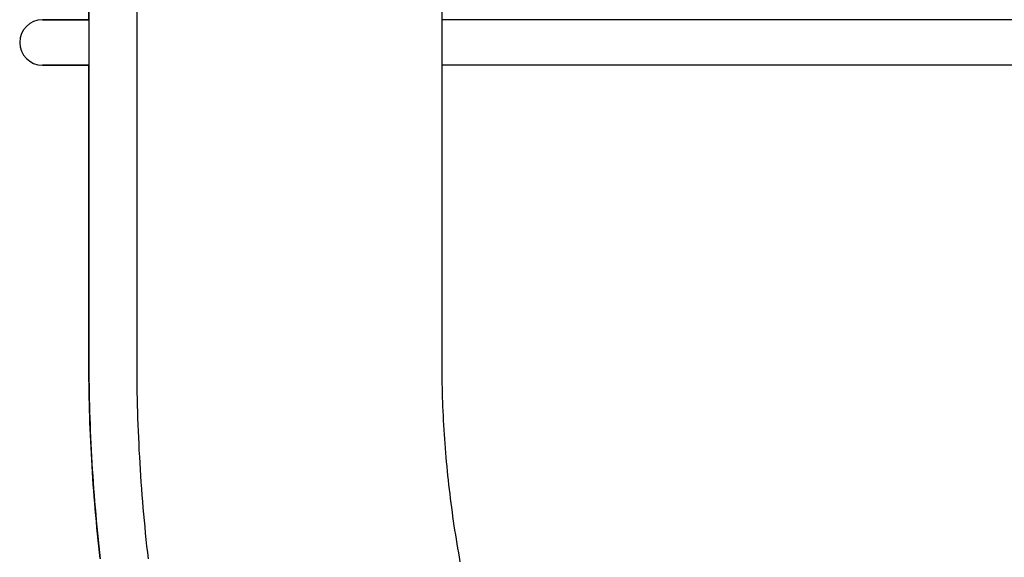
# Model space of a CAD drawing. Extents: x -679 to 1072, y -503 to 560.
# Drawn here: x -312 to -226, y -219 to -171 of the extents above; entities that cross this region are included whole.
import ezdxf

# ---------------------------------------------------------------- set-up
doc = ezdxf.new("R2010")
doc.units = 0
doc.header["$LTSCALE"] = 20
doc.layers.add('DETAIL', color=5, linetype='CONTINUOUS')
doc.layers.add('OUTLINE', color=3, linetype='CONTINUOUS')

msp = doc.modelspace()

# ---------------------------------------------------------------- linework, layer by layer
at = {"layer": 'DETAIL', "color": 5, "linetype": 'CONTINUOUS'}
for p, q in [((-306.34, -14.52), (-306.34, -201.283)), ((-302.091, -201.283), (-302.091, -14.52)), ((-275.183, -201.283), (-275.183, -14.52)), ((-306.34, -171.241), (-310.437, -171.241)), ((275.183, -171.241), (-275.183, -171.241)), ((-306.34, -175.247), (-310.437, -175.247)), ((275.183, -175.247), (-275.183, -175.247)), ((-306.34, -201.283), (-306.338, -201.849)), ((-302.09, -201.849), (-302.091, -201.283)), ((-275.182, -201.691), (-275.183, -201.283)), ((-306.338, -201.849), (-306.335, -202.415)), ((-302.087, -202.415), (-302.09, -201.849)), ((-275.18, -202.099), (-275.182, -201.691)), ((-275.176, -202.506), (-275.18, -202.099)), ((-275.18, -202.099), (-275.18, -202.099)), ((-306.335, -202.415), (-306.335, -202.415)), ((-306.335, -202.415), (-306.33, -202.981)), ((-306.33, -202.981), (-306.323, -203.547)), ((-302.082, -202.981), (-302.087, -202.415)), ((-302.087, -202.415), (-302.087, -202.415)), ((-302.074, -203.547), (-302.082, -202.981)), ((-275.17, -202.914), (-275.176, -202.506)), ((-275.162, -203.321), (-275.17, -202.914)), ((-275.17, -202.914), (-275.17, -202.914)), ((-306.323, -203.547), (-306.323, -203.547)), ((-306.323, -203.547), (-306.313, -204.113)), ((-306.313, -204.113), (-306.302, -204.679)), ((-302.065, -204.113), (-302.074, -203.547)), ((-302.074, -203.547), (-302.074, -203.547)), ((-302.053, -204.679), (-302.065, -204.113)), ((-275.153, -203.729), (-275.162, -203.321)), ((-275.142, -204.136), (-275.153, -203.729)), ((-275.153, -203.729), (-275.153, -203.729)), ((-306.302, -204.679), (-306.302, -204.679)), ((-306.302, -204.679), (-306.288, -205.245)), ((-302.04, -205.245), (-302.053, -204.679)), ((-302.053, -204.679), (-302.053, -204.679)), ((-275.129, -204.544), (-275.142, -204.136)), ((-275.115, -204.951), (-275.129, -204.544)), ((-275.129, -204.544), (-275.129, -204.544)), ((-275.099, -205.358), (-275.115, -204.951)), ((-306.288, -205.245), (-306.273, -205.81)), ((-306.273, -205.81), (-306.273, -205.81)), ((-306.273, -205.81), (-306.255, -206.376)), ((-302.024, -205.81), (-302.04, -205.245)), ((-302.006, -206.376), (-302.024, -205.81)), ((-302.024, -205.81), (-302.024, -205.81)), ((-275.082, -205.765), (-275.099, -205.358)), ((-275.099, -205.358), (-275.099, -205.358)), ((-275.062, -206.172), (-275.082, -205.765)), ((-306.255, -206.376), (-306.235, -206.942)), ((-301.986, -206.942), (-302.006, -206.376)), ((-275.041, -206.579), (-275.062, -206.172)), ((-275.062, -206.172), (-275.062, -206.172)), ((-275.019, -206.985), (-275.041, -206.579)), ((-306.235, -206.942), (-306.235, -206.942)), ((-306.235, -206.942), (-306.213, -207.507)), ((-306.213, -207.507), (-306.189, -208.072)), ((-301.964, -207.507), (-301.986, -206.942)), ((-301.986, -206.942), (-301.986, -206.942)), ((-301.94, -208.072), (-301.964, -207.507)), ((-274.994, -207.392), (-275.019, -206.985)), ((-275.019, -206.985), (-275.019, -206.985)), ((-274.968, -207.798), (-274.994, -207.392)), ((-306.189, -208.072), (-306.189, -208.072)), ((-306.189, -208.072), (-306.163, -208.637)), ((-301.914, -208.637), (-301.94, -208.072)), ((-301.94, -208.072), (-301.94, -208.072)), ((-274.941, -208.204), (-274.968, -207.798)), ((-274.968, -207.798), (-274.968, -207.798)), ((-274.911, -208.611), (-274.941, -208.204)), ((-306.163, -208.637), (-306.134, -209.202)), ((-306.134, -209.202), (-306.134, -209.202)), ((-306.134, -209.202), (-306.104, -209.767)), ((-301.886, -209.202), (-301.914, -208.637)), ((-301.855, -209.767), (-301.886, -209.202)), ((-301.886, -209.202), (-301.886, -209.202)), ((-274.88, -209.017), (-274.911, -208.611)), ((-274.911, -208.611), (-274.911, -208.611)), ((-274.848, -209.423), (-274.88, -209.017)), ((-306.104, -209.767), (-306.071, -210.332)), ((-301.823, -210.332), (-301.855, -209.767)), ((-274.813, -209.827), (-274.848, -209.423)), ((-274.848, -209.423), (-274.848, -209.423)), ((-274.778, -210.231), (-274.813, -209.827)), ((-306.071, -210.332), (-306.071, -210.332)), ((-306.071, -210.332), (-306.037, -210.896)), ((-306.037, -210.896), (-306, -211.461)), ((-301.788, -210.896), (-301.823, -210.332)), ((-301.823, -210.332), (-301.823, -210.332)), ((-301.752, -211.461), (-301.788, -210.896)), ((-274.74, -210.634), (-274.778, -210.231)), ((-274.778, -210.231), (-274.778, -210.231)), ((-274.701, -211.038), (-274.74, -210.634)), ((-274.66, -211.441), (-274.701, -211.038)), ((-274.701, -211.038), (-274.701, -211.038)), ((-306, -211.461), (-306, -211.461)), ((-306, -211.461), (-305.961, -212.026)), ((-301.713, -212.026), (-301.752, -211.461)), ((-301.752, -211.461), (-301.752, -211.461)), ((-274.617, -211.845), (-274.66, -211.441)), ((-274.573, -212.248), (-274.617, -211.845)), ((-274.617, -211.845), (-274.617, -211.845)), ((-305.961, -212.026), (-305.921, -212.59)), ((-305.921, -212.59), (-305.921, -212.59)), ((-305.921, -212.59), (-305.878, -213.152)), ((-301.672, -212.59), (-301.713, -212.026)), ((-301.629, -213.152), (-301.672, -212.59)), ((-301.672, -212.59), (-301.672, -212.59)), ((-274.527, -212.651), (-274.573, -212.248)), ((-274.479, -213.054), (-274.527, -212.651)), ((-274.527, -212.651), (-274.527, -212.651)), ((-305.878, -213.152), (-305.833, -213.714)), ((-301.584, -213.714), (-301.629, -213.152)), ((-274.43, -213.456), (-274.479, -213.054)), ((-274.379, -213.857), (-274.43, -213.456)), ((-274.43, -213.456), (-274.43, -213.456)), ((-305.833, -213.714), (-305.833, -213.714)), ((-305.833, -213.714), (-305.786, -214.276)), ((-305.786, -214.276), (-305.737, -214.838)), ((-301.537, -214.276), (-301.584, -213.714)), ((-301.584, -213.714), (-301.584, -213.714)), ((-301.488, -214.838), (-301.537, -214.276)), ((-274.327, -214.256), (-274.379, -213.857)), ((-274.273, -214.656), (-274.327, -214.256)), ((-274.327, -214.256), (-274.327, -214.256)), ((-305.737, -214.838), (-305.737, -214.838)), ((-305.737, -214.838), (-305.685, -215.399)), ((-305.685, -215.399), (-305.632, -215.96)), ((-301.437, -215.399), (-301.488, -214.838)), ((-301.488, -214.838), (-301.488, -214.838)), ((-301.383, -215.96), (-301.437, -215.399)), ((-274.217, -215.056), (-274.273, -214.656)), ((-274.159, -215.455), (-274.217, -215.056)), ((-274.217, -215.056), (-274.217, -215.056)), ((-305.632, -215.96), (-305.632, -215.96)), ((-305.632, -215.96), (-305.577, -216.522)), ((-301.328, -216.522), (-301.383, -215.96)), ((-301.383, -215.96), (-301.383, -215.96)), ((-274.1, -215.854), (-274.159, -215.455)), ((-274.04, -216.253), (-274.1, -215.854)), ((-274.1, -215.854), (-274.1, -215.854)), ((-273.977, -216.652), (-274.04, -216.253)), ((-305.577, -216.522), (-305.519, -217.083)), ((-305.519, -217.083), (-305.519, -217.083)), ((-305.519, -217.083), (-305.46, -217.644)), ((-301.271, -217.083), (-301.328, -216.522)), ((-301.211, -217.644), (-301.271, -217.083)), ((-301.271, -217.083), (-301.271, -217.083)), ((-273.913, -217.05), (-273.977, -216.652)), ((-273.977, -216.652), (-273.977, -216.652)), ((-273.847, -217.448), (-273.913, -217.05)), ((-305.46, -217.644), (-305.398, -218.204)), ((-301.149, -218.204), (-301.211, -217.644)), ((-273.78, -217.844), (-273.847, -217.448)), ((-273.847, -217.448), (-273.847, -217.448)), ((-273.711, -218.239), (-273.78, -217.844)), ((-305.398, -218.204), (-305.398, -218.204)), ((-305.398, -218.204), (-305.334, -218.762)), ((-301.086, -218.762), (-301.149, -218.204)), ((-301.149, -218.204), (-301.149, -218.204)), ((-273.641, -218.634), (-273.711, -218.239)), ((-273.711, -218.239), (-273.711, -218.239)), ((-273.569, -219.028), (-273.641, -218.634))]:
    msp.add_line(p, q, dxfattribs=at)
msp.add_arc((-310.437, -173.244), 2.003, 90, 270, dxfattribs=at)
at = {"layer": 'OUTLINE', "color": 3, "linetype": 'CONTINUOUS'}
for p, q in [((-306.34, -171.241), (-306.34, -59.024)), ((-310.437, -171.241), (-306.34, -171.241)), ((-310.437, -175.247), (-306.34, -175.247)), ((-306.34, -201.283), (-306.34, -175.247)), ((-306.338, -201.831), (-306.34, -201.283)), ((-306.336, -202.379), (-306.338, -201.831)), ((-306.331, -202.926), (-306.336, -202.379)), ((-306.336, -202.379), (-306.336, -202.379)), ((-306.324, -203.474), (-306.331, -202.926)), ((-306.315, -204.022), (-306.324, -203.474)), ((-306.324, -203.474), (-306.324, -203.474)), ((-306.304, -204.569), (-306.315, -204.022)), ((-306.292, -205.117), (-306.304, -204.569)), ((-306.304, -204.569), (-306.304, -204.569)), ((-306.277, -205.664), (-306.292, -205.117)), ((-306.26, -206.212), (-306.277, -205.664)), ((-306.277, -205.664), (-306.277, -205.664)), ((-306.242, -206.759), (-306.26, -206.212)), ((-306.221, -207.306), (-306.242, -206.759)), ((-306.242, -206.759), (-306.242, -206.759)), ((-306.198, -207.853), (-306.221, -207.306)), ((-306.174, -208.4), (-306.198, -207.853)), ((-306.198, -207.853), (-306.198, -207.853)), ((-306.147, -208.947), (-306.174, -208.4)), ((-306.119, -209.494), (-306.147, -208.947)), ((-306.147, -208.947), (-306.147, -208.947)), ((-306.088, -210.041), (-306.119, -209.494)), ((-306.056, -210.587), (-306.088, -210.041)), ((-306.088, -210.041), (-306.088, -210.041)), ((-306.022, -211.134), (-306.056, -210.587)), ((-305.985, -211.68), (-306.022, -211.134)), ((-306.022, -211.134), (-306.022, -211.134)), ((-305.947, -212.226), (-305.985, -211.68)), ((-305.907, -212.771), (-305.947, -212.226)), ((-305.947, -212.226), (-305.947, -212.226)), ((-305.865, -213.315), (-305.907, -212.771)), ((-305.821, -213.859), (-305.865, -213.315)), ((-305.865, -213.315), (-305.865, -213.315)), ((-305.775, -214.403), (-305.821, -213.859)), ((-305.727, -214.947), (-305.775, -214.403)), ((-305.775, -214.403), (-305.775, -214.403)), ((-305.677, -215.49), (-305.727, -214.947)), ((-305.625, -216.033), (-305.677, -215.49)), ((-305.677, -215.49), (-305.677, -215.49)), ((-305.571, -216.577), (-305.625, -216.033)), ((-305.515, -217.12), (-305.571, -216.577)), ((-305.571, -216.577), (-305.571, -216.577)), ((-305.457, -217.663), (-305.515, -217.12)), ((-305.398, -218.203), (-305.457, -217.663)), ((-305.457, -217.663), (-305.457, -217.663)), ((-305.337, -218.742), (-305.398, -218.203))]:
    msp.add_line(p, q, dxfattribs=at)
msp.add_arc((-310.437, -173.244), 2.003, 90, 270, dxfattribs=at)

doc.saveas('drawing.dxf')
